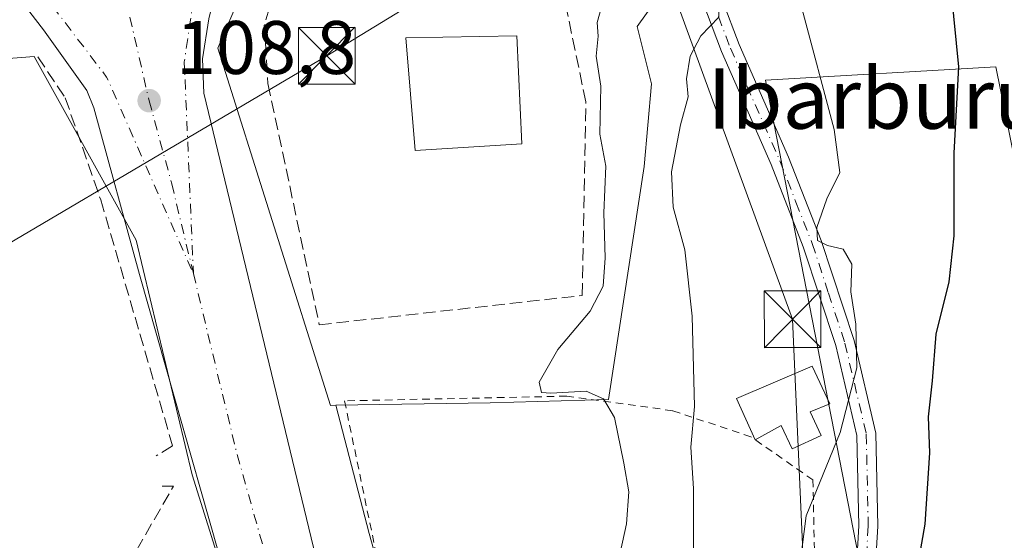
# Model space of a CAD drawing. Units: metres. Extents: x 606690 to 610114, y 4777850 to 4780217.
# Drawn here: x 608062 to 608192, y 4779153 to 4779222 of the extents above; entities that cross this region are included whole.
import ezdxf
from ezdxf.enums import TextEntityAlignment as Align

# ---------------------------------------------------------------- set-up
doc = ezdxf.new("R2010")
doc.units = ezdxf.units.M
doc.header["$MEASUREMENT"] = 0
for name, pattern in [('DGN Style 2', [1.6480167562047852, 0.988810053722871, -0.6592067024819142]), ('DGN Style 3', [2.307223458686699, 1.648016756204785, -0.6592067024819142]), ('DGN Style 4', [2.6384748266838614, 1.318413404963828, -0.6592067024819142, 0.001648016756204785, -0.6592067024819142])]:
    doc.linetypes.add(name, pattern=pattern)
for name, color, linetype, lineweight in [('Alambrada', 7, 'DGN Style 2', 0), ('Arbolado forestal CxS', 92, 'Continuous', 0), ('Carretera de calzada única Cxs', 7, 'Continuous', 13), ('Carretera de calzada única eje', 7, 'DGN Style 4', 0), ('Cultivos leñosos CxS', 92, 'Continuous', 0), ('Curva de nivel maestra', 30, 'Continuous', 30), ('Curva de nivel normal', 30, 'Continuous', 0), ('Depósito de agua Cxs', 142, 'Continuous', 0), ('Edificación Cxs', 1, 'Continuous', 13), ('Instalación de servicios públicos CxS', 91, 'Continuous', 0), ('Muro lineal', 1, 'DGN Style 3', 13), ('Núcleo urbano CxS', 7, 'Continuous', 0), ('Pista pavimentada Cxs', 135, 'Continuous', 0), ('Pista pavimentada eje', 135, 'DGN Style 4', 0), ('Prado CxS', 92, 'Continuous', 0), ('Punto de cota en terreno', 7, 'Continuous', 0), ('Rótulo de punto de cota en terreno', 7, 'Continuous', 0), ('Seto lineal', 92, 'DGN Style 3', 0), ('Tendido', 6, 'Continuous', 0), ('Texto cartográfico', 7, 'Continuous', 0), ('Torre de tendido puntual', 7, 'Continuous', 0)]:
    doc.layers.add(name, color=color, linetype=linetype, lineweight=lineweight)
doc.styles.add('Style-Arial', font='txt')

# ---------------------------------------------------------------- blocks, each defined once
blk = doc.blocks.new('*U15')
at = {"layer": 'Núcleo urbano CxS', "color": 7, "linetype": 'Continuous', "lineweight": 0}
for points in [[(608076.3642999995, 4779315.234099999, 107.8341999999975), (608079.2105, 4779267.826900001, 108.1242000000057), (608086.7962999997, 4779255.026900001, 108.3509999999951), (608092.9561000001, 4779239.854900001, 108.2630999999965), (608093.4638999999, 4779230.3277, 108.1670000000013), (608088.2169000005, 4779218.047900001, 108.3797999999952), (608103.1139000002, 4779170.7961, 108.3512999999948), (608103.8060999997, 4779170.806700001, 108.4040999999997), (608108.2503000004, 4779153.8685, 108.1866000000009), (608129.6552999998, 4779077.358899999, 113.0902999999962), (608172.9197000006, 4778937.0393, 111.6239999999962), (608183.5985000003, 4778900.3715, 112.1677000000054), (608188.2355000004, 4778873.744700001, 111.8056999999972)], [(608094.9502999998, 4779129.238100001, 109.469299999997), (608084.8296999997, 4779161.625299999, 109.0141000000003), (608077.4083000004, 4779192.660700001, 108.9759999999951), (608063.9162999997, 4779216.9463, 108.6178000000073), (608059.9804999996, 4779216.6447, 108.3751000000047), (608055.1470999997, 4779216.274499999, 107.7700999999943), (608044.2156999996, 4779214.8641, 105.9766999999993), (608044.7691000003, 4779217.908100001, 106.3040000000037), (608053.7516999999, 4779233.6283, 108.2483999999968), (608053.3685999997, 4779237.0679, 108.1342000000004), (608053.3501000004, 4779237.4001, 108.1242000000057), (608053.3620999996, 4779237.668600001, 108.1205999999947), (608053.8821, 4779243.458500001, 108.0629000000044), (608053.9156999999, 4779243.711200001, 108.053899999999), (608053.9940999999, 4779244.0437, 108.0470000000059), (608055.1041000001, 4779247.783700001, 108.0326000000059), (608055.1611000003, 4779247.9562, 108.0332999999955), (608055.2785, 4779248.2345, 108.039300000004), (608056.8916999997, 4779251.575400001, 108.1962000000058), (608057.9543000003, 4779254.657099999, 108.2688000000053), (608058.5154999997, 4779257.934900001, 108.2455999999947), (608058.7953000005, 4779262.561799999, 108.2170999999944), (608056.0743000006, 4779314.1722, 108.2936999999947)]]:
    blk.add_polyline3d(points, dxfattribs=at)
blk = doc.blocks.new('5PATER')
at = {"layer": 'Cultivos leñosos CxS', "linetype": 'Continuous', "lineweight": 0}
h = blk.add_hatch(color=51, dxfattribs=at)
edge = h.paths.add_edge_path()
edge.add_ellipse((0, 0), major_axis=(-0.1095731443231308, -0.1110710700762829), ratio=0.9994222409660322, start_angle=0, end_angle=360)
blk = doc.blocks.new('*U19')
at = {"layer": 'Carretera de calzada única Cxs', "color": 7, "linetype": 'Continuous', "lineweight": 13}
for points in [[(608073.3300999999, 4779302.130100001, 107.9679000000033), (608074.8000999996, 4779282.210100001, 108.0966000000044), (608076.0701000001, 4779269.4801, 108.4416000000056), (608077.5100999996, 4779264.1501, 108.2002000000066), (608079.8901000004, 4779259.1601, 108.2439000000013), (608083.1201, 4779254.6801, 108.3190000000031), (608085.7100999998, 4779252.0601, 108.3350000000064), (608088.4200999998, 4779248.890100001, 108.3429999999935), (608089.4801000003, 4779247.090100001, 108.3920999999973), (608090.9200999998, 4779243.1801, 108.5492999999988), (608091.2795000002, 4779240.188899999, 108.4572000000044), (608091.4199000001, 4779238.958500001, 108.3896999999997), (608091.2487000005, 4779237.6041, 108.3157000000065), (608090.9200999998, 4779234.890100001, 108.2997999999934), (608089.5000999998, 4779230.970100001, 108.355899999995), (608088.2801000001, 4779227.140100001, 108.4410000000062), (608087.0100999996, 4779221.9301, 108.4964000000036), (608086.1700999998, 4779216.630100001, 108.5607000000018), (608086.3701, 4779212.090100001, 108.6462000000029), (608103.6700999998, 4779140.4901, 109.1860000000015)], [(608092.8701, 4779135.1801, 109.7274999999936), (608077.8701, 4779188.090100001, 109.8347000000067), (608071.8201000001, 4779210.130100001, 109.3736999999965), (608070.8701, 4779212.4301, 109.3402999999962), (608065.1401000004, 4779220.470100001, 109.2122999999992), (608061.5301000001, 4779225.1801, 109.3127999999997), (608057.8201000001, 4779229.790100001, 108.7866999999969), (608056.7801000001, 4779233.540100001, 108.9873999999982), (608056.3501000004, 4779237.4001, 110.0820999999996), (608056.8701, 4779243.190099999, 109.6315000000031), (608057.9801000003, 4779246.9301, 109.8874999999971), (608059.6700999998, 4779250.4301, 109.9734000000026), (608060.8701, 4779253.9101, 109.969299999997), (608061.5000999998, 4779257.590100001, 110.0605000000069), (608061.8000999996, 4779262.550100001, 109.7550999999949), (608059.0701000001, 4779314.3301, 108.5749999999971)]]:
    blk.add_polyline3d(points, dxfattribs=at)
blk = doc.blocks.new('5TTEND')
at = {"layer": 'Instalación de servicios públicos CxS', "color": 7, "linetype": 'Continuous', "lineweight": 0}
for p, q in [((-0.375, 0.3754), (0.375, -0.3746)), ((0.3720000000000001, 0.3784000000000001), (-0.3720000000000001, -0.3776))]:
    blk.add_line(p, q, dxfattribs=at)
at = {"layer": 'Instalación de servicios públicos CxS', "color": 7, "linetype": 'Continuous', "lineweight": 0, "flags": 128}
blk.add_lwpolyline([(-0.375, -0.3746), (0.375, -0.3746), (0.375, 0.3754), (-0.375, 0.3754), (-0.3720000000000001, -0.3776)], dxfattribs=at)

msp = doc.modelspace()

# ---------------------------------------------------------------- linework, layer by layer
at = {"layer": 'Alambrada', "color": 7, "linetype": 'DGN Style 2', "lineweight": 0}
msp.add_polyline3d([(608167.3501000004, 4779141.8301, 134.104600000006), (608166.9401000004, 4779160.9301, 138.2382999999973), (608158.7401000002, 4779166.640100001, 127.3962999999931), (608148.3701, 4779170.090100001, 121.3994999999995), (608134.3701, 4779172.0101, 111.3411999999953), (608104.9801000003, 4779171.390100001, 109.7085999999981), (608113.1700999998, 4779131.860099999, 109.3920999999973)], dxfattribs=at)
at = {"layer": 'Arbolado forestal CxS', "color": 92, "linetype": 'Continuous', "lineweight": 0}
for points in [[(608175.1536999998, 4779139.513499999, 122.3016000000061), (608160.6524999999, 4779213.8135, 116.7891999999993), (608191.1407000005, 4779215.5725, 126.4553000000014), (608196.9814999999, 4779186.667500001, 128.6711000000068), (608217.7648999998, 4779184.022299999, 137.7776000000013), (608291.7109000003, 4779175.702099999, 170.3264000000054), (608310.0226999996, 4779182.099300001, 173.9247999999934), (608338.2746000001, 4779171.682700001, 183.8438000000024), (608339.9918999998, 4779156.8507, 184.5350999999937), (608341.5544999996, 4779154.6371, 184.8650000000052), (608350.1577000003, 4779109.275699999, 186.4373999999953)], [(608338.2746000001, 4779171.682700001, 183.8438000000024), (608310.0226999996, 4779182.099300001, 173.9247999999934), (608291.7109000003, 4779175.702099999, 170.3264000000054), (608217.7648999998, 4779184.022299999, 137.7776000000013), (608196.9814999999, 4779186.667500001, 128.6711000000068), (608191.1407000005, 4779215.5725, 126.4553000000014), (608160.6524999999, 4779213.8135, 116.7891999999993), (608175.1536999998, 4779139.513499999, 122.3016000000061), (608178.8739, 4779100.8509, 123.6456999999937), (608189.5088999998, 4779067.354900001, 125.617499999993), (608208.5711000003, 4779021.910900001, 127.7501000000047), (608224.9127000002, 4778989.1249, 129.7934999999998), (608243.3037, 4778946.211300001, 129.9609999999957), (608263.0654999996, 4778907.2761, 128.096000000005)]]:
    msp.add_polyline3d(points, dxfattribs=at)
at = {"layer": 'Carretera de calzada única Cxs', "color": 7, "linetype": 'Continuous', "lineweight": 13}
for points in [[(608104.7701000003, 4779094.9901, 109.3622000000032), (608092.8701, 4779135.1801, 109.7274999999936), (608077.8701, 4779188.090100001, 109.8347000000067), (608071.8201000001, 4779210.130100001, 109.3736999999965), (608070.8701, 4779212.4301, 109.3402999999962), (608065.1401000004, 4779220.470100001, 109.2122999999992), (608061.5301000001, 4779225.1801, 109.3127999999997), (608057.8201000001, 4779229.790100001, 108.7866999999969), (608056.7801000001, 4779233.540100001, 108.9873999999982), (608056.3501000004, 4779237.4001, 110.0820999999996), (608056.8701, 4779243.190099999, 109.6315000000031), (608057.9801000003, 4779246.9301, 109.8874999999971), (608059.6700999998, 4779250.4301, 109.9734000000026), (608060.8701, 4779253.9101, 109.969299999997), (608061.5000999998, 4779257.590100001, 110.0605000000069), (608061.8000999996, 4779262.550100001, 109.7550999999949), (608059.0701000001, 4779314.3301, 108.5749999999971)], [(608091.2487000005, 4779237.6041, 108.3157000000065), (608090.9200999998, 4779234.890100001, 108.2997999999934), (608089.5000999998, 4779230.970100001, 108.355899999995), (608088.2801000001, 4779227.140100001, 108.4410000000062), (608087.0100999996, 4779221.9301, 108.4964000000036), (608086.1700999998, 4779216.630100001, 108.5607000000018), (608086.3701, 4779212.090100001, 108.6462000000029), (608103.6700999998, 4779140.4901, 109.1860000000015), (608112.4600999998, 4779106.630100001, 109.3687999999966), (608119.2100999998, 4779082.7401, 109.797900000005), (608130.6201, 4779044.4001, 110.1396999999997), (608133.5500999996, 4779034.850099999, 110.175900000002), (608138.5100999996, 4779018.890100001, 110.3344999999972), (608156.5301000001, 4778958.590100001, 111.0219999999972), (608192.0100999996, 4778839.420100001, 111.4311000000016), (608200.2301000003, 4778811.470100001, 112.0561000000016), (608213.9200999998, 4778768.110099999, 111.4300999999978), (608231.6601, 4778706.0801, 111.4312999999966), (608250.8000999996, 4778635.7401, 111.4492999999929), (608262.8201000001, 4778588.5801, 111.6575000000012), (608270.4200999998, 4778554.420100001, 112.1058000000048), (608275.7600999996, 4778532.1801, 112.4673000000039), (608277.7100999998, 4778522.460100001, 112.6904000000068), (608284.8208999997, 4778489.2139, 113.5409000000072)]]:
    msp.add_polyline3d(points, dxfattribs=at)
at = {"layer": 'Carretera de calzada única eje', "color": 7, "linetype": 'DGN Style 4', "lineweight": 0, "extrusion": (0.01798979956257923, 0.01193648598947583, 0.9997669165430118), "elevation": 68094.99712012202, "flags": 128}
msp.add_lwpolyline([(3646144.073925141, -3148297.829922222), (3646135.633336175, -3148290.252213904), (3646111.649964529, -3148275.786943075)], dxfattribs=at)
at = {"layer": 'Carretera de calzada única eje', "color": 7, "linetype": 'DGN Style 4', "lineweight": 0, "extrusion": (-0.005979529522397492, -0.002380365970852388, 0.9999792893278019), "elevation": -14903.29919542766, "flags": 128}
msp.add_lwpolyline([(608056.1345053989, 4779201.66463093), (608063.2871995085, 4779192.266804305), (608074.7622350202, 4779166.297430731)], dxfattribs=at)
at = {"layer": 'Carretera de calzada única eje', "color": 7, "linetype": 'DGN Style 4', "lineweight": 0}
for points in [[(608076.5788000004, 4779222.154800001, 108.8003999999928), (608079.1201, 4779211.090100001, 108.9308000000019), (608082.1201, 4779200.090100001, 109.0249999999942), (608084.9817000004, 4779188.232999999, 108.9821999999986)], [(608084.9817000004, 4779188.232999999, 108.9821999999986), (608090.7600999996, 4779164.290100001, 109.0807000000059), (608098.2600999996, 4779137.8301, 109.2176999999938), (608102.6700999998, 4779120.9001, 109.3159000000014), (608106.0301000001, 4779108.960100001, 109.3889999999956), (608124.2600999996, 4779047.460100001, 109.8408999999956), (608129.9600999998, 4779028.290100001, 110.0283000000054), (608131.4200999998, 4779023.5101, 110.0742000000027), (608133.9101, 4779015.520099999, 110.1502999999939), (608139.7100999998, 4778995.3201, 110.3496000000014), (608148.7301000003, 4778965.170100001, 110.6472999999969), (608152.4200999998, 4778953.2401, 110.7630000000063), (608155.4600999998, 4778944.860099999, 110.8071000000054), (608159.0800999999, 4778934.110099999, 110.9220999999961), (608159.7500999998, 4778931.4901, 110.946100000001), (608161.8000999996, 4778925.6601, 111.0176000000065), (608166.6700999998, 4778910.9101, 111.2850000000035), (608170.0301000001, 4778899.970100001, 111.2597999999998), (608173.2500999998, 4778889.270099999, 111.4005999999936), (608177.3901000004, 4778874.860099999, 111.5639999999985)]]:
    msp.add_polyline3d(points, dxfattribs=at)
at = {"layer": 'Curva de nivel maestra', "color": 30, "linetype": 'Continuous', "lineweight": 30, "elevation": 125, "flags": 128}
msp.add_lwpolyline([(608198.6600000003, 4779298.140100001), (608193.3300000001, 4779292.470100001), (608190.6100000005, 4779288.380100001), (608188.5, 4779283.620100001), (608187.0700000003, 4779276.870100001), (608186.5599999996, 4779264.860099999), (608185.2400000002, 4779248.690099999), (608184.6500000004, 4779234.840100001), (608185.2300000006, 4779225.460100001), (608186.2000000002, 4779215.550100001), (608185.5599999996, 4779204.1601), (608185.5899999999, 4779193.220100001), (608184.9100000003, 4779187.140100001), (608183.2100000001, 4779180.200099999), (608182.7300000006, 4779174.020099999), (608182.1799999997, 4779169.2601), (608182.3700000001, 4779164.5001), (608181.7300000006, 4779155.090100001), (608179.9900000002, 4779145.040100001)], dxfattribs=at)
at = {"layer": 'Curva de nivel normal', "color": 30, "linetype": 'Continuous', "lineweight": 0, "flags": 128}
for points, elevation in [([(608166.6600000003, 4779299.27), (608162.0099999999, 4779276.470000001), (608153.9000000004, 4779249.680000001), (608154.3200000003, 4779239.180000001), (608154.5999999996, 4779227.460000001), (608154.5099999999, 4779222.119999999), (608152.1200000001, 4779219.67), (608150.7199999997, 4779216.970000001), (608150.2100000001, 4779214), (608150.4199999999, 4779211.59), (608149.4299999997, 4779207.880000001), (608148.2300000006, 4779201.699999999), (608148.4699999997, 4779197.01), (608149.9900000002, 4779191.380000001), (608150.9800000006, 4779182.600000001), (608151.2599999999, 4779170.65), (608150.79, 4779165.26), (608151.1200000001, 4779159.810000001), (608151.1600000003, 4779151.550000001)], 115), ([(608138.9400000004, 4779223.310000001), (608138.4000000004, 4779221.430000001), (608138.5099999999, 4779219.640000001), (608138.2599999999, 4779216.960000001), (608138.8799999999, 4779213), (608138.75, 4779206.680000001), (608139.5599999996, 4779202.41), (608139.2599999999, 4779196.24), (608139.4500000002, 4779190.289999999), (608139.1799999997, 4779186.560000001), (608137.4800000006, 4779183.27), (608133.1900000004, 4779178.199999999), (608130.7300000006, 4779173.880000001), (608131.0199999996, 4779172.480000001), (608132.2599999999, 4779172.4), (608136.9600000001, 4779172.67), (608139.2199999997, 4779171.66), (608140.6900000004, 4779169.210000001), (608141.9199999999, 4779163.130000001), (608142.5899999999, 4779159.380000001), (608142.29, 4779155.130000001), (608140.5899999999, 4779147.460000001)], 110), ([(608165.4699999997, 4779223.34), (608169.7699999996, 4779207.300000001), (608170.5099999999, 4779201.58), (608168.7800000003, 4779198.100000001), (608167.4400000004, 4779194.32), (608167.5499999998, 4779192.600000001), (608168.8600000005, 4779191.939999999), (608170.9400000004, 4779191.460000001), (608172.0700000003, 4779189.460000001), (608171.9600000001, 4779185.789999999), (608172.6299999999, 4779181.529999999), (608172.75, 4779175.76), (608170.54, 4779167.199999999), (608166.0300000003, 4779156.189999999), (608164.7999999998, 4779146.550000001)], 120)]:
    msp.add_lwpolyline(points, dxfattribs=dict(at, elevation=elevation))
at = {"layer": 'Depósito de agua Cxs', "color": 142, "linetype": 'Continuous', "lineweight": 0, "elevation": 143.2621000000072, "flags": 128}
msp.add_lwpolyline([(608166.5900999998, 4779169.920100001), (608168.0301000001, 4779166.8301), (608164.1901000004, 4779165.040100001), (608162.7301000003, 4779168.140100001), (608159.3000999996, 4779166.2501), (608156.8501000004, 4779171.690099999), (608166.8501000004, 4779175.970100001), (608169.1901000004, 4779171.0101)], close=True, dxfattribs=at)
at = {"layer": 'Depósito de agua Cxs', "color": 142, "linetype": 'Continuous', "lineweight": 0}
for points in [[(608159.3000999996, 4779166.2501, 128.084400000007), (608156.8501000004, 4779171.690099999, 126.9502000000066), (608166.8501000004, 4779175.970100001, 143.2621000000072), (608169.1901000004, 4779171.0101, 142.6714000000065), (608166.5900999998, 4779169.920100001, 140.729800000001)], [(608166.5900999998, 4779169.920100001, 140.729800000001), (608168.0301000001, 4779166.8301, 141.4109000000026), (608164.1901000004, 4779165.040100001, 135.5053999999946), (608162.7301000003, 4779168.140100001, 136.0008999999991), (608159.3000999996, 4779166.2501, 128.084400000007)]]:
    msp.add_polyline3d(points, dxfattribs=at)
at = {"layer": 'Edificación Cxs', "color": 1, "linetype": 'Continuous', "lineweight": 13}
msp.add_polyline3d([(608128.4401000004, 4779205.380100001, 110.2024999999994), (608114.3000999996, 4779204.520099999, 110.9369000000006), (608113.0701000001, 4779219.390100001, 112.2863999999972), (608127.7701000003, 4779219.690099999, 110.0564000000013), (608128.4401000004, 4779205.380100001, 110.2024999999994)], dxfattribs=at)
msp.add_3dface([(608128.4401000004, 4779205.380100001, 112.2863999999972), (608114.3000999996, 4779204.520099999, 112.2863999999972), (608113.0701000001, 4779219.390100001, 112.2863999999972), (608127.7701000003, 4779219.690099999, 112.2863999999972)], dxfattribs=at)
at = {"layer": 'Muro lineal', "color": 1, "linetype": 'DGN Style 3', "lineweight": 13}
for points in [[(608064.4200999998, 4779216.880100001, 109.5620000000054), (608068.0301000001, 4779211.460100001, 110.0234000000055), (608072.7301000003, 4779197.960100001, 110.8136999999988), (608082.2301000003, 4779165.440099999, 109.3086999999941), (608080.0500999996, 4779164.100099999, 109.1101999999955)], [(608072.8501000004, 4779138.020099999, 113.4272999999957), (608071.7100999998, 4779141.690099999, 115.2856000000029), (608082.3501000004, 4779160.110099999, 109.2026999999944), (608080.8701, 4779160.090100001, 109.7214999999997)]]:
    msp.add_polyline3d(points, dxfattribs=at)
at = {"layer": 'Núcleo urbano CxS', "color": 7, "linetype": 'Continuous', "lineweight": 0}
for points in [[(608089.9206999998, 4779367.8663, 107.3383000000031), (608083.9499000004, 4779370.702099999, 107.4024999999965), (608081.1054999996, 4779357.429099999, 107.1912000000011), (608078.2609000001, 4779344.156099999, 107.4045999999944), (608076.3642999995, 4779315.234099999, 107.8341999999975), (608079.2105, 4779267.826900001, 108.1242000000057), (608086.7962999997, 4779255.026900001, 108.3509999999951), (608092.9561000001, 4779239.854900001, 108.2630999999965), (608093.4638999999, 4779230.3277, 108.1670000000013), (608088.2169000005, 4779218.047900001, 108.3797999999952), (608103.1139000002, 4779170.7961, 108.3512999999948), (608103.8060999997, 4779170.806700001, 108.4040999999997)], [(608089.9206999998, 4779367.8663, 107.3383000000031), (608083.9499000004, 4779370.702099999, 107.4024999999965), (608081.1054999996, 4779357.429099999, 107.1912000000011), (608078.2609000001, 4779344.156099999, 107.4045999999944), (608076.3642999995, 4779315.234099999, 107.8341999999975), (608079.2105, 4779267.826900001, 108.1242000000057), (608086.7962999997, 4779255.026900001, 108.3509999999951), (608092.9561000001, 4779239.854900001, 108.2630999999965), (608093.4638999999, 4779230.3277, 108.1670000000013), (608088.2169000005, 4779218.047900001, 108.3797999999952), (608103.1139000002, 4779170.7961, 108.3512999999948), (608103.8060999997, 4779170.806700001, 108.4040999999997)], [(608168.3331000004, 4779298.6447, 115.4504000000015), (608164.0691000001, 4779292.4801, 114.6362999999983), (608162.1725000005, 4779283.473099999, 113.8172999999952), (608156.4830999998, 4779273.0407, 111.7602999999945), (608151.7402999997, 4779264.5087, 110.976800000004), (608145.5800999999, 4779258.8191, 109.9069000000018), (608141.0421000002, 4779253.642100001, 109.6762000000017), (608142.7335000001, 4779250.762700001, 110.0424000000057), (608146.0553000001, 4779243.176700001, 111.2908000000025), (608150.7943000002, 4779234.640699999, 113.5562999999966), (608148.4228999997, 4779227.530099999, 113.4449000000022), (608143.6832999998, 4779220.8947, 111.9560999999958), (608145.5799000004, 4779213.308499999, 112.6006999999954), (608144.6297000004, 4779202.405099999, 112.1441999999952), (608139.8907000005, 4779171.5911, 110.017399999997), (608124.2440999999, 4779171.115499999, 108.7614000000031), (608103.8060999997, 4779170.806700001, 108.4040999999997), (608103.1139000002, 4779170.7961, 108.3512999999948), (608088.2169000005, 4779218.047900001, 108.3797999999952), (608093.4638999999, 4779230.3277, 108.1670000000013), (608092.9561000001, 4779239.854900001, 108.2630999999965), (608086.7962999997, 4779255.026900001, 108.3509999999951), (608079.2105, 4779267.826900001, 108.1242000000057), (608076.3642999995, 4779315.234099999, 107.8341999999975)], [(608168.3331000004, 4779298.6447, 115.4504000000015), (608164.0691000001, 4779292.4801, 114.6362999999983), (608162.1725000005, 4779283.473099999, 113.8172999999952), (608156.4830999998, 4779273.0407, 111.7602999999945), (608151.7402999997, 4779264.5087, 110.976800000004), (608145.5800999999, 4779258.8191, 109.9069000000018), (608141.0421000002, 4779253.642100001, 109.6762000000017), (608142.7335000001, 4779250.762700001, 110.0424000000057), (608146.0553000001, 4779243.176700001, 111.2908000000025), (608150.7943000002, 4779234.640699999, 113.5562999999966), (608148.4228999997, 4779227.530099999, 113.4449000000022), (608143.6832999998, 4779220.8947, 111.9560999999958), (608145.5799000004, 4779213.308499999, 112.6006999999954), (608144.6297000004, 4779202.405099999, 112.1441999999952), (608139.8907000005, 4779171.5911, 110.017399999997), (608124.2440999999, 4779171.115499999, 108.7614000000031), (608103.8060999997, 4779170.806700001, 108.4040999999997)], [(608046.3734999998, 4779136.660599999, 105.7446999999956), (608041.7115000002, 4779162.318499999, 105.2608999999939), (608040.9791000001, 4779166.348300001, 105.2911000000022), (608040.3032999998, 4779182.540100001, 105.3944000000047), (608033.5576999999, 4779190.633500001, 103.4777999999933), (608034.2297, 4779213.5755, 104.2863999999972), (608044.2156999996, 4779214.8641, 105.9766999999993), (608055.1470999997, 4779216.274499999, 107.7700999999943), (608059.9804999996, 4779216.6447, 108.3751000000047), (608063.9162999997, 4779216.9463, 108.6178000000073), (608077.4083000004, 4779192.660700001, 108.9759999999951), (608084.8296999997, 4779161.625299999, 109.0141000000003), (608094.9502999998, 4779129.238100001, 109.469299999997)], [(608125.6381000001, 4778907.717900001, 112.2535000000062), (608154.9949000003, 4778913.341499999, 110.9214999999967), (608137.7311000006, 4778975.415300001, 110.3266000000003), (608125.0776000004, 4779020.9124, 109.8845000000001), (608094.9502999998, 4779129.238100001, 109.469299999997), (608084.8296999997, 4779161.625299999, 109.0141000000003), (608077.4083000004, 4779192.660700001, 108.9759999999951), (608063.9162999997, 4779216.9463, 108.6178000000073), (608059.9804999996, 4779216.6447, 108.3751000000047), (608055.1470999997, 4779216.274499999, 107.7700999999943), (608044.2156999996, 4779214.8641, 105.9766999999993)], [(608125.6381000001, 4778907.717900001, 112.2535000000062), (608154.9949000003, 4778913.341499999, 110.9214999999967), (608137.7311000006, 4778975.415300001, 110.3266000000003), (608125.0776000004, 4779020.9124, 109.8845000000001), (608094.9502999998, 4779129.238100001, 109.469299999997), (608084.8296999997, 4779161.625299999, 109.0141000000003), (608077.4083000004, 4779192.660700001, 108.9759999999951), (608063.9162999997, 4779216.9463, 108.6178000000073), (608059.9804999996, 4779216.6447, 108.3751000000047), (608055.1470999997, 4779216.274499999, 107.7700999999943), (608044.2156999996, 4779214.8641, 105.9766999999993)], [(608103.8060999997, 4779170.806700001, 108.4040999999997), (608108.2503000004, 4779153.8685, 108.1866000000009), (608129.6552999998, 4779077.358899999, 113.0902999999962), (608172.9197000006, 4778937.0393, 111.6239999999962), (608183.5985000003, 4778900.3715, 112.1677000000054), (608188.2355000004, 4778873.744700001, 111.8056999999972), (608188.6716999998, 4778873.9749, 111.8846000000049), (608202.7559000002, 4778837.885700001, 111.678899999999), (608210.0664999997, 4778818.0803, 110.9756000000052)]]:
    msp.add_polyline3d(points, dxfattribs=at)
at = {"layer": 'Pista pavimentada Cxs', "color": 135, "linetype": 'Continuous', "lineweight": 0}
for points in [[(608140.4700999996, 4779250.6601, 111.1220999999932), (608143.6401000004, 4779247.850099999, 115.1823000000004), (608146.4501, 4779244.200099999, 119.3282000000036), (608152.6901000004, 4779230.380100001, 130.6355999999942), (608157.1700999998, 4779218.530099999, 132.255799999999), (608163.7301000003, 4779203.600099999, 139.5066999999981), (608168.0301000001, 4779192.610099999, 144.0062999999936), (608172.3800999997, 4779179.380100001, 144.7970999999961), (608175.2500999998, 4779167.130100001, 144.2406999999948), (608175.5100999996, 4779154.8301, 142.4260999999969), (608174.7001, 4779140.860099999, 138.9735999999975)], [(608172.2001, 4779140.870100001, 138.9138999999996), (608173.0000999998, 4779154.870100001, 141.1959999999963), (608172.7500999998, 4779166.8201, 144.5320000000065), (608169.9700999996, 4779178.700099999, 144.656799999997), (608165.6700999998, 4779191.7601, 141.8695000000007), (608161.4200999998, 4779202.640100001, 135.7884999999951), (608154.8601000002, 4779217.5801, 133.3809000000037), (608150.3800999997, 4779229.4301, 127.4845999999961), (608144.2901, 4779242.9101, 114.9521999999997), (608141.8000999996, 4779246.140100001, 112.1062999999995), (608139.3101000005, 4779248.370100001, 111.1031999999977), (608135.7100999998, 4779249.270099999, 110.2243000000017), (608130.6301999995, 4779249.1601, 109.9567999999999), (608124.9001000002, 4779248.3201, 109.9955999999947), (608117.6901000004, 4779246.540100001, 109.8885000000009), (608107.0100999996, 4779243.040100001, 110.4116999999969), (608098.6001000004, 4779239.540100001, 109.0261000000028), (608091.2487000005, 4779237.6041, 108.3157000000065)], [(608152.6901000004, 4779230.380100001, 130.6355999999942), (608157.1700999998, 4779218.530099999, 132.255799999999), (608163.7301000003, 4779203.600099999, 139.5066999999981), (608168.0301000001, 4779192.610099999, 144.0062999999936), (608172.3800999997, 4779179.380100001, 144.7970999999961), (608175.2500999998, 4779167.130100001, 144.2406999999948), (608175.5100999996, 4779154.8301, 142.4260999999969), (608174.7001, 4779140.860099999, 138.9735999999975)], [(608172.2001, 4779140.870100001, 138.9138999999996), (608173.0000999998, 4779154.870100001, 141.1959999999963), (608172.7500999998, 4779166.8201, 144.5320000000065), (608169.9700999996, 4779178.700099999, 144.656799999997), (608165.6700999998, 4779191.7601, 141.8695000000007), (608161.4200999998, 4779202.640100001, 135.7884999999951), (608154.8601000002, 4779217.5801, 133.3809000000037), (608150.3800999997, 4779229.4301, 127.4845999999961)]]:
    msp.add_polyline3d(points, dxfattribs=at)
at = {"layer": 'Pista pavimentada eje', "color": 135, "linetype": 'DGN Style 4', "lineweight": 0}
msp.add_polyline3d([(608138.2185000004, 4779249.9307, 110.482600000003), (608139.9151, 4779249.505100001, 111.1180000000022), (608142.7200999996, 4779246.995100001, 112.8220000000001), (608145.3701, 4779243.5551, 116.9599000000017), (608151.5351, 4779229.905099999, 129.027700000006), (608156.0151000004, 4779218.0551, 132.6986999999936), (608159.2950999998, 4779210.585100001, 133.7890999999945), (608162.5751, 4779203.120100001, 138.8680000000022), (608164.7001, 4779197.6801, 139.6667000000016), (608166.8501000004, 4779192.1851, 143.188599999994), (608169.0000999998, 4779185.655099999, 145.2716999999975), (608171.1750999996, 4779179.040100001, 144.7262000000046), (608174.0000999998, 4779166.975099999, 144.3696000000054), (608174.2550999997, 4779154.850099999, 141.8078999999998), (608173.8501000004, 4779147.8651, 142.3914999999979)], dxfattribs=at)
at = {"layer": 'Prado CxS', "color": 92, "linetype": 'Continuous', "lineweight": 0}
for points in [[(608188.2355000004, 4778873.744700001, 111.8056999999972), (608183.5985000003, 4778900.3715, 112.1677000000054), (608172.9197000006, 4778937.0393, 111.6239999999962), (608129.6552999998, 4779077.358899999, 113.0902999999962), (608108.2503000004, 4779153.8685, 108.1866000000009), (608103.8060999997, 4779170.806700001, 108.4040999999997), (608124.2440999999, 4779171.115499999, 108.7614000000031), (608139.8907000005, 4779171.5911, 110.017399999997), (608144.6297000004, 4779202.405099999, 112.1441999999952), (608145.5799000004, 4779213.308499999, 112.6006999999954), (608143.6832999998, 4779220.8947, 111.9560999999958), (608148.4228999997, 4779227.530099999, 113.4449000000022), (608150.7943000002, 4779234.640699999, 113.5562999999966), (608146.0553000001, 4779243.176700001, 111.2908000000025), (608142.7335000001, 4779250.762700001, 110.0424000000057), (608141.0421000002, 4779253.642100001, 109.6762000000017), (608145.5800999999, 4779258.8191, 109.9069000000018), (608151.7402999997, 4779264.5087, 110.976800000004), (608156.4830999998, 4779273.0407, 111.7602999999945), (608162.1725000005, 4779283.473099999, 113.8172999999952), (608164.0691000001, 4779292.4801, 114.6362999999983), (608168.3331000004, 4779298.6447, 115.4504000000015)], [(608168.3331000004, 4779298.6447, 115.4504000000015), (608164.0691000001, 4779292.4801, 114.6362999999983), (608162.1725000005, 4779283.473099999, 113.8172999999952), (608156.4830999998, 4779273.0407, 111.7602999999945), (608151.7402999997, 4779264.5087, 110.976800000004), (608145.5800999999, 4779258.8191, 109.9069000000018), (608141.0421000002, 4779253.642100001, 109.6762000000017), (608142.7335000001, 4779250.762700001, 110.0424000000057), (608146.0553000001, 4779243.176700001, 111.2908000000025), (608150.7943000002, 4779234.640699999, 113.5562999999966), (608148.4228999997, 4779227.530099999, 113.4449000000022), (608143.6832999998, 4779220.8947, 111.9560999999958), (608145.5799000004, 4779213.308499999, 112.6006999999954), (608144.6297000004, 4779202.405099999, 112.1441999999952), (608139.8907000005, 4779171.5911, 110.017399999997), (608124.2440999999, 4779171.115499999, 108.7614000000031), (608103.8060999997, 4779170.806700001, 108.4040999999997)], [(608218.4304999998, 4779299.4573, 128.8671999999933), (608236.7547000004, 4779284.464500001, 138.751099999994), (608271.1665000003, 4779261.001700001, 153.9974999999977), (608274.5818999996, 4779254.064300001, 157.0121000000072), (608337.1972000003, 4779216.511700001, 178.9109000000026), (608328.4883000003, 4779195.2543, 179.902900000001), (608338.2746000001, 4779171.682700001, 183.8438000000024), (608310.0226999996, 4779182.099300001, 173.9247999999934), (608291.7109000003, 4779175.702099999, 170.3264000000054), (608217.7648999998, 4779184.022299999, 137.7776000000013), (608196.9814999999, 4779186.667500001, 128.6711000000068), (608191.1407000005, 4779215.5725, 126.4553000000014), (608160.6524999999, 4779213.8135, 116.7891999999993), (608175.1536999998, 4779139.513499999, 122.3016000000061), (608178.8739, 4779100.8509, 123.6456999999937), (608189.5088999998, 4779067.354900001, 125.617499999993), (608208.5711000003, 4779021.910900001, 127.7501000000047), (608224.9127000002, 4778989.1249, 129.7934999999998), (608243.3037, 4778946.211300001, 129.9609999999957), (608263.0654999996, 4778907.2761, 128.096000000005), (608299.4974999996, 4778878.300100001, 128.411300000007)], [(608338.2746000001, 4779171.682700001, 183.8438000000024), (608310.0226999996, 4779182.099300001, 173.9247999999934), (608291.7109000003, 4779175.702099999, 170.3264000000054), (608217.7648999998, 4779184.022299999, 137.7776000000013), (608196.9814999999, 4779186.667500001, 128.6711000000068), (608191.1407000005, 4779215.5725, 126.4553000000014), (608160.6524999999, 4779213.8135, 116.7891999999993), (608175.1536999998, 4779139.513499999, 122.3016000000061), (608178.8739, 4779100.8509, 123.6456999999937), (608189.5088999998, 4779067.354900001, 125.617499999993), (608208.5711000003, 4779021.910900001, 127.7501000000047), (608224.9127000002, 4778989.1249, 129.7934999999998), (608243.3037, 4778946.211300001, 129.9609999999957), (608263.0654999996, 4778907.2761, 128.096000000005)], [(608103.8060999997, 4779170.806700001, 108.4040999999997), (608108.2503000004, 4779153.8685, 108.1866000000009), (608129.6552999998, 4779077.358899999, 113.0902999999962), (608172.9197000006, 4778937.0393, 111.6239999999962), (608183.5985000003, 4778900.3715, 112.1677000000054), (608188.2355000004, 4778873.744700001, 111.8056999999972), (608188.6716999998, 4778873.9749, 111.8846000000049), (608202.7559000002, 4778837.885700001, 111.678899999999), (608210.0664999997, 4778818.0803, 110.9756000000052)]]:
    msp.add_polyline3d(points, dxfattribs=at)
at = {"layer": 'Seto lineal', "color": 92, "linetype": 'DGN Style 3', "lineweight": 0}
msp.add_polyline3d([(608101.6300999997, 4779181.440099999, 109.6923999999999), (608136.4301000005, 4779185.3301, 111.1621000000014), (608136.9001000002, 4779210.950099999, 110.7525000000023), (608129.1501000002, 4779248.170100001, 110.0175000000017), (608103.5401, 4779240.9001, 109.6080999999976), (608099.6700999998, 4779231.720100001, 108.5665000000008), (608097.7401000002, 4779232.200099999, 108.594299999997), (608094.3601000002, 4779221.0801, 108.9278000000049), (608094.8501000004, 4779213.350099999, 109.0574000000051), (608101.6300999997, 4779181.440099999, 109.6923999999999)], dxfattribs=at)
at = {"layer": 'Tendido', "color": 6, "linetype": 'Continuous', "lineweight": 0, "extrusion": (0.5159426223224555, -0.8546988051810117, 0.05738608623332851), "elevation": -3771038.785497218, "flags": 128}
msp.add_lwpolyline([(2990401.076057559, 216883.7974668352), (2990474.475465664, 216871.295764789), (2990521.326349243, 216875.2676101491)], dxfattribs=at)
at = {"layer": 'Tendido', "color": 6, "linetype": 'Continuous', "lineweight": 0}
msp.add_polyline3d([(608142.6155000003, 4779241.441199999, 112.7133999999933), (608164.2571, 4779182.1852, 141.5080000000016), (608167.1750999996, 4779115.626599999, 127.9023000000016), (608187.8833, 4779048.5691, 129.9900999999954)], dxfattribs=at)

# ---------------------------------------------------------------- block references
at = {"layer": 'Carretera de calzada única Cxs', "color": 7, "linetype": 'Continuous', "lineweight": 13}
msp.add_blockref('*U19', (0, 0), dxfattribs=at)
at = {"layer": 'Núcleo urbano CxS', "color": 7, "linetype": 'Continuous', "lineweight": 0}
msp.add_blockref('*U15', (0, 0), dxfattribs=at)
at = {"layer": 'Punto de cota en terreno', "color": 7, "linetype": 'Continuous', "lineweight": 0, "xscale": 10, "yscale": 10, "zscale": 10}
msp.add_blockref('5PATER', (608079.1299999999, 4779211.100000001, 108.8000000000029), dxfattribs=at)
at = {"layer": 'Torre de tendido puntual', "color": 7, "linetype": 'Continuous', "lineweight": 0, "xscale": 10, "yscale": 10, "zscale": 10}
for p in [(608102.6238000002, 4779217.0338, 108.7480999999971), (608164.2571, 4779182.1852, 141.5080000000016)]:
    msp.add_blockref('5TTEND', p, dxfattribs=at)

# ---------------------------------------------------------------- texts
at = {"layer": 'Rótulo de punto de cota en terreno', "color": 7, "linetype": 'Continuous', "lineweight": 0, "style": 'Style-Arial'}
msp.add_text('108,8', height=7.000000000000002, dxfattribs=at).set_placement((608082.6578000003, 4779214.627800001))
at = {"layer": 'Texto cartográfico', "color": 7, "linetype": 'Continuous', "lineweight": 0, "style": 'Style-Arial'}
msp.add_text('Ibarburuondoa', height=8, dxfattribs=at).set_placement((608191.6470646337, 4779211.39015), align=Align.MIDDLE_CENTER)

doc.saveas('drawing.dxf')
